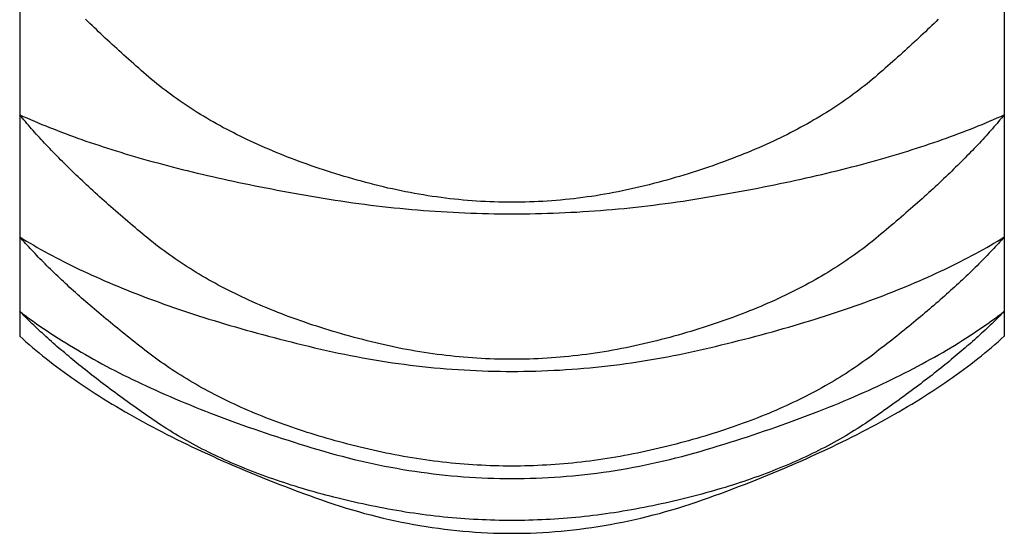
# Model space of a CAD drawing. Extents: x -1008 to 9424, y 1514 to 4285.
# Drawn here: x 4701 to 4703, y 2418 to 2419 of the extents above; entities that cross this region are included whole.
import ezdxf

# ---------------------------------------------------------------- set-up
doc = ezdxf.new("R2010")
doc.units = 0
doc.header["$LTSCALE"] = 127
doc.layers.get('0').update_dxf_attribs({"linetype": 'CONTINUOUS'})
doc.layers.add('1_10_____', color=7, linetype='CONTINUOUS')

# ---------------------------------------------------------------- blocks, each defined once
blk = doc.blocks.new('___________')
at = {"color": 7, "linetype": 'CONTINUOUS'}
for p, q in [((397.8746, -132.0406), (397.8746, -132.4664)), ((400.3746, -132.0406), (400.3746, -132.4664)), ((397.8746, -132.4664), (397.8746, -132.7765)), ((400.3746, -132.4664), (400.3746, -132.7765)), ((397.8746, -132.7765), (397.8746, -132.965)), ((400.3746, -132.7765), (400.3746, -132.965)), ((397.8746, -132.965), (397.8746, -133.0283)), ((400.3746, -132.965), (400.3746, -133.0283))]:
    blk.add_line(p, q, dxfattribs=at)
at = {"color": 7, "linetype": 'CONTINUOUS', "flags": 128}
for points in [[(400.2069, -132.2241), (400.2016, -132.2293), (400.1962, -132.2345), (400.1908, -132.2397), (400.1853, -132.2449), (400.1798, -132.2502), (400.1742, -132.2555), (400.1686, -132.2608), (400.1629, -132.2661), (400.1572, -132.2715), (400.1515, -132.2768), (400.1457, -132.2822), (400.1398, -132.2876), (400.1339, -132.293), (400.128, -132.2985), (400.122, -132.3039), (400.1159, -132.3094), (400.1098, -132.3149), (400.1037, -132.3204), (400.0975, -132.3259), (400.0913, -132.3315), (400.085, -132.337), (400.0787, -132.3426), (400.0723, -132.3482), (400.0659, -132.3538), (400.0594, -132.3595), (400.0529, -132.3651), (400.0463, -132.3708), (400.0397, -132.3764), (400.033, -132.382), (400.0262, -132.3875), (400.0193, -132.393), (400.0124, -132.3984), (400.0053, -132.4038), (399.9983, -132.4091), (399.9911, -132.4144), (399.9839, -132.4197), (399.9766, -132.4249), (399.9692, -132.4301), (399.9617, -132.4353), (399.9542, -132.4403), (399.9466, -132.4454), (399.9389, -132.4504), (399.9312, -132.4554), (399.9233, -132.4603), (399.9154, -132.4652), (399.9075, -132.47), (399.8994, -132.4748), (399.8913, -132.4796), (399.8831, -132.4843), (399.8748, -132.489), (399.8665, -132.4936), (399.8581, -132.4982), (399.8496, -132.5028), (399.841, -132.5073), (399.8324, -132.5117), (399.8237, -132.5161), (399.8149, -132.5205), (399.8061, -132.5248), (399.7972, -132.5291), (399.7882, -132.5334), (399.7791, -132.5376), (399.7699, -132.5418), (399.7607, -132.5459), (399.7514, -132.55), (399.7421, -132.554), (399.7326, -132.558), (399.7231, -132.5619), (399.7135, -132.5659), (399.7038, -132.5697), (399.6941, -132.5735), (399.6843, -132.5773), (399.6744, -132.5811), (399.6645, -132.5848), (399.6544, -132.5884), (399.6443, -132.592), (399.6342, -132.5956), (399.6239, -132.5991), (399.6136, -132.6026), (399.6032, -132.6061), (399.5927, -132.6095), (399.5822, -132.6128), (399.5716, -132.6161), (399.5609, -132.6194), (399.5501, -132.6227), (399.5393, -132.6258), (399.5284, -132.629), (399.5174, -132.6321), (399.5063, -132.6352), (399.4952, -132.6382), (399.484, -132.6412), (399.4727, -132.6441), (399.4615, -132.6469), (399.4503, -132.6496), (399.439, -132.6522), (399.4278, -132.6548), (399.4165, -132.6572), (399.4053, -132.6596), (399.3941, -132.6619), (399.3828, -132.664), (399.3716, -132.6661), (399.3603, -132.6681), (399.3491, -132.67), (399.3379, -132.6718), (399.3266, -132.6735), (399.3154, -132.6751), (399.3041, -132.6766), (399.2929, -132.6781), (399.2817, -132.6794), (399.2704, -132.6807), (399.2592, -132.6818), (399.2479, -132.6829), (399.2367, -132.6839), (399.2255, -132.6847), (399.2142, -132.6855), (399.203, -132.6862), (399.1917, -132.6868), (399.1805, -132.6873), (399.1693, -132.6877), (399.158, -132.6881), (399.1468, -132.6883), (399.1356, -132.6884), (399.1243, -132.6885), (399.1131, -132.6884), (399.1018, -132.6883), (399.0906, -132.6881), (399.0794, -132.6877), (399.0681, -132.6873), (399.0569, -132.6868), (399.0457, -132.6862), (399.0344, -132.6855), (399.0232, -132.6847), (399.0119, -132.6839), (399.0007, -132.6829), (398.9895, -132.6818), (398.9782, -132.6807), (398.967, -132.6794), (398.9558, -132.6781), (398.9445, -132.6767), (398.9333, -132.6751), (398.9221, -132.6735), (398.9108, -132.6718), (398.8996, -132.67), (398.8883, -132.6681), (398.8771, -132.6661), (398.8659, -132.6641), (398.8546, -132.6619), (398.8434, -132.6596), (398.8322, -132.6573), (398.8209, -132.6548), (398.8097, -132.6523), (398.7985, -132.6497), (398.7872, -132.6469), (398.776, -132.6441), (398.7648, -132.6412), (398.7536, -132.6382), (398.7424, -132.6352), (398.7314, -132.6322), (398.7204, -132.6291), (398.7095, -132.6259), (398.6987, -132.6227), (398.6879, -132.6195), (398.6772, -132.6162), (398.6666, -132.6129), (398.6561, -132.6095), (398.6456, -132.6061), (398.6352, -132.6027), (398.6249, -132.5992), (398.6147, -132.5957), (398.6045, -132.5921), (398.5944, -132.5885), (398.5844, -132.5849), (398.5744, -132.5812), (398.5645, -132.5774), (398.5547, -132.5736), (398.545, -132.5698), (398.5354, -132.5659), (398.5258, -132.562), (398.5163, -132.5581), (398.5068, -132.5541), (398.4975, -132.5501), (398.4882, -132.546), (398.479, -132.5419), (398.4698, -132.5377), (398.4607, -132.5335), (398.4517, -132.5292), (398.4428, -132.5249), (398.434, -132.5206), (398.4252, -132.5162), (398.4165, -132.5118), (398.4079, -132.5074), (398.3993, -132.5029), (398.3908, -132.4983), (398.3824, -132.4937), (398.3741, -132.4891), (398.3658, -132.4844), (398.3576, -132.4797), (398.3495, -132.4749), (398.3415, -132.4701), (398.3335, -132.4653), (398.3256, -132.4604), (398.3178, -132.4555), (398.31, -132.4505), (398.3024, -132.4455), (398.2948, -132.4405), (398.2872, -132.4354), (398.2798, -132.4302), (398.2724, -132.425), (398.2651, -132.4198), (398.2579, -132.4145), (398.2507, -132.4092), (398.2436, -132.4039), (398.2366, -132.3985), (398.2297, -132.3931), (398.2228, -132.3876), (398.216, -132.3821), (398.2093, -132.3765), (398.2026, -132.3709), (398.1961, -132.3652), (398.1896, -132.3596), (398.1831, -132.3539), (398.1767, -132.3483), (398.1703, -132.3427), (398.164, -132.3371), (398.1577, -132.3316), (398.1515, -132.326), (398.1453, -132.3205), (398.1392, -132.315), (398.1331, -132.3095), (398.127, -132.304), (398.121, -132.2985), (398.1151, -132.2931), (398.1092, -132.2877), (398.1033, -132.2823), (398.0975, -132.2769), (398.0918, -132.2716), (398.0861, -132.2662), (398.0804, -132.2609), (398.0748, -132.2556), (398.0692, -132.2503), (398.0637, -132.245), (398.0582, -132.2398), (398.0528, -132.2345), (398.0474, -132.2293), (398.0421, -132.2241)], [(400.3746, -132.4664), (400.371, -132.4707), (400.3673, -132.4751), (400.3636, -132.4795), (400.3599, -132.4839), (400.3561, -132.4883), (400.3523, -132.4928), (400.3484, -132.4972), (400.3445, -132.5017), (400.3405, -132.5062), (400.3365, -132.5107), (400.3324, -132.5152), (400.3283, -132.5198), (400.3241, -132.5243), (400.3199, -132.5289), (400.3156, -132.5335), (400.3113, -132.5381), (400.307, -132.5428), (400.3026, -132.5474), (400.2981, -132.5521), (400.2936, -132.5568), (400.2891, -132.5615), (400.2845, -132.5662), (400.2798, -132.5709), (400.2752, -132.5757), (400.2704, -132.5804), (400.2656, -132.5852), (400.2608, -132.59), (400.2559, -132.5948), (400.251, -132.5997), (400.246, -132.6045), (400.241, -132.6094), (400.236, -132.6143), (400.2309, -132.6192), (400.2257, -132.6241), (400.2205, -132.6291), (400.2152, -132.634), (400.2099, -132.639), (400.2046, -132.644), (400.1992, -132.649), (400.1937, -132.654), (400.1883, -132.6591), (400.1827, -132.6641), (400.1771, -132.6692), (400.1715, -132.6743), (400.1658, -132.6794), (400.1601, -132.6846), (400.1543, -132.6897), (400.1485, -132.6949), (400.1426, -132.7), (400.1367, -132.7052), (400.1307, -132.7105), (400.1247, -132.7157), (400.1187, -132.7209), (400.1126, -132.7262), (400.1064, -132.7315), (400.1002, -132.7368), (400.094, -132.7421), (400.0877, -132.7475), (400.0813, -132.7528), (400.0749, -132.7582), (400.0685, -132.7636), (400.062, -132.769), (400.0555, -132.7744), (400.0489, -132.7798), (400.0423, -132.7853), (400.0356, -132.7906), (400.0288, -132.796), (400.0219, -132.8013), (400.015, -132.8065), (400.008, -132.8118), (400.0009, -132.8169), (399.9938, -132.8221), (399.9866, -132.8272), (399.9793, -132.8322), (399.972, -132.8372), (399.9646, -132.8422), (399.9571, -132.8471), (399.9495, -132.852), (399.9419, -132.8568), (399.9342, -132.8616), (399.9264, -132.8664), (399.9185, -132.8711), (399.9106, -132.8758), (399.9026, -132.8804), (399.8946, -132.885), (399.8865, -132.8895), (399.8783, -132.894), (399.87, -132.8985), (399.8616, -132.9029), (399.8532, -132.9073), (399.8447, -132.9117), (399.8362, -132.9159), (399.8276, -132.9202), (399.8189, -132.9244), (399.8101, -132.9286), (399.8013, -132.9327), (399.7924, -132.9368), (399.7834, -132.9408), (399.7743, -132.9449), (399.7652, -132.9488), (399.756, -132.9527), (399.7467, -132.9566), (399.7374, -132.9604), (399.728, -132.9642), (399.7185, -132.968), (399.709, -132.9717), (399.6993, -132.9754), (399.6897, -132.979), (399.6799, -132.9826), (399.6701, -132.9861), (399.6602, -132.9896), (399.6502, -132.9931), (399.6401, -132.9965), (399.63, -132.9999), (399.6198, -133.0032), (399.6096, -133.0065), (399.5993, -133.0098), (399.5888, -133.013), (399.5784, -133.0161), (399.5678, -133.0193), (399.5572, -133.0224), (399.5465, -133.0254), (399.5358, -133.0284), (399.525, -133.0313), (399.5141, -133.0343), (399.5031, -133.0371), (399.4921, -133.04), (399.4809, -133.0428), (399.4698, -133.0455), (399.4587, -133.0481), (399.4475, -133.0507), (399.4364, -133.0531), (399.4252, -133.0555), (399.4141, -133.0578), (399.4029, -133.06), (399.3918, -133.0621), (399.3806, -133.0642), (399.3695, -133.0661), (399.3583, -133.068), (399.3472, -133.0698), (399.3361, -133.0715), (399.3249, -133.0731), (399.3138, -133.0746), (399.3026, -133.076), (399.2915, -133.0773), (399.2803, -133.0786), (399.2692, -133.0798), (399.2581, -133.0808), (399.2469, -133.0818), (399.2358, -133.0828), (399.2246, -133.0836), (399.2135, -133.0843), (399.2023, -133.085), (399.1912, -133.0855), (399.18, -133.086), (399.1689, -133.0864), (399.1578, -133.0867), (399.1466, -133.0869), (399.1355, -133.087), (399.1243, -133.0871), (399.1132, -133.087), (399.102, -133.0869), (399.0909, -133.0867), (399.0798, -133.0864), (399.0686, -133.086), (399.0575, -133.0855), (399.0463, -133.085), (399.0352, -133.0843), (399.0241, -133.0836), (399.0129, -133.0828), (399.0018, -133.0819), (398.9906, -133.0809), (398.9795, -133.0798), (398.9683, -133.0786), (398.9572, -133.0774), (398.9461, -133.076), (398.9349, -133.0746), (398.9238, -133.0731), (398.9126, -133.0715), (398.9015, -133.0698), (398.8904, -133.068), (398.8792, -133.0662), (398.8681, -133.0642), (398.8569, -133.0622), (398.8458, -133.0601), (398.8347, -133.0579), (398.8235, -133.0556), (398.8124, -133.0532), (398.8012, -133.0507), (398.7901, -133.0482), (398.779, -133.0456), (398.7678, -133.0428), (398.7567, -133.04), (398.7457, -133.0372), (398.7347, -133.0343), (398.7238, -133.0314), (398.713, -133.0285), (398.7023, -133.0255), (398.6916, -133.0224), (398.681, -133.0193), (398.6704, -133.0162), (398.66, -133.0131), (398.6496, -133.0098), (398.6392, -133.0066), (398.629, -133.0033), (398.6188, -133), (398.6087, -132.9966), (398.5987, -132.9932), (398.5887, -132.9897), (398.5788, -132.9862), (398.569, -132.9827), (398.5592, -132.9791), (398.5495, -132.9755), (398.5399, -132.9718), (398.5304, -132.9681), (398.5209, -132.9643), (398.5115, -132.9606), (398.5021, -132.9567), (398.4929, -132.9528), (398.4837, -132.9489), (398.4746, -132.945), (398.4655, -132.941), (398.4566, -132.9369), (398.4476, -132.9328), (398.4388, -132.9287), (398.43, -132.9245), (398.4214, -132.9203), (398.4127, -132.9161), (398.4042, -132.9118), (398.3957, -132.9074), (398.3873, -132.903), (398.3789, -132.8986), (398.3707, -132.8942), (398.3625, -132.8897), (398.3544, -132.8851), (398.3463, -132.8805), (398.3383, -132.8759), (398.3304, -132.8712), (398.3226, -132.8665), (398.3148, -132.8617), (398.3071, -132.8569), (398.2995, -132.8521), (398.2919, -132.8472), (398.2844, -132.8423), (398.277, -132.8373), (398.2696, -132.8323), (398.2624, -132.8273), (398.2552, -132.8222), (398.248, -132.817), (398.241, -132.8119), (398.234, -132.8067), (398.227, -132.8014), (398.2202, -132.7961), (398.2134, -132.7908), (398.2067, -132.7854), (398.2001, -132.7799), (398.1935, -132.7745), (398.187, -132.7691), (398.1805, -132.7637), (398.174, -132.7583), (398.1677, -132.7529), (398.1613, -132.7476), (398.155, -132.7422), (398.1488, -132.7369), (398.1426, -132.7316), (398.1364, -132.7263), (398.1303, -132.7211), (398.1243, -132.7158), (398.1182, -132.7106), (398.1123, -132.7053), (398.1064, -132.7002), (398.1005, -132.695), (398.0947, -132.6898), (398.0889, -132.6847), (398.0832, -132.6795), (398.0775, -132.6744), (398.0719, -132.6693), (398.0663, -132.6642), (398.0608, -132.6592), (398.0553, -132.6541), (398.0498, -132.6491), (398.0444, -132.6441), (398.0391, -132.6391), (398.0338, -132.6341), (398.0285, -132.6292), (398.0233, -132.6242), (398.0182, -132.6193), (398.0131, -132.6144), (398.008, -132.6095), (398.003, -132.6046), (397.998, -132.5998), (397.9931, -132.5949), (397.9882, -132.5901), (397.9834, -132.5853), (397.9786, -132.5805), (397.9739, -132.5757), (397.9692, -132.571), (397.9646, -132.5662), (397.96, -132.5615), (397.9554, -132.5568), (397.9509, -132.5521), (397.9465, -132.5475), (397.9421, -132.5428), (397.9377, -132.5382), (397.9334, -132.5336), (397.9292, -132.529), (397.925, -132.5244), (397.9208, -132.5198), (397.9167, -132.5153), (397.9126, -132.5107), (397.9086, -132.5062), (397.9046, -132.5017), (397.9007, -132.4972), (397.8968, -132.4928), (397.893, -132.4883), (397.8892, -132.4839), (397.8855, -132.4795), (397.8818, -132.4751), (397.8782, -132.4707), (397.8746, -132.4664), (397.8746, -132.4664)], [(397.8746, -132.4664), (397.8837, -132.4705), (397.893, -132.4746), (397.9023, -132.4787), (397.9118, -132.4827), (397.9213, -132.4867), (397.9309, -132.4907), (397.9406, -132.4947), (397.9504, -132.4986), (397.9603, -132.5025), (397.9703, -132.5064), (397.9804, -132.5103), (397.9906, -132.5141), (398.0008, -132.518), (398.0112, -132.5217), (398.0216, -132.5255), (398.0321, -132.5292), (398.0428, -132.533), (398.0535, -132.5366), (398.0643, -132.5403), (398.0752, -132.5439), (398.0862, -132.5475), (398.0973, -132.5511), (398.1085, -132.5547), (398.1197, -132.5582), (398.1311, -132.5617), (398.1425, -132.5652), (398.1541, -132.5686), (398.1657, -132.5721), (398.1774, -132.5755), (398.1892, -132.5788), (398.2012, -132.5822), (398.2132, -132.5855), (398.2252, -132.5888), (398.2374, -132.5921), (398.2497, -132.5953), (398.2621, -132.5985), (398.2745, -132.6017), (398.2871, -132.6049), (398.2997, -132.608), (398.3124, -132.6111), (398.3253, -132.6142), (398.3382, -132.6173), (398.3512, -132.6203), (398.3643, -132.6233), (398.3775, -132.6263), (398.3908, -132.6293), (398.4041, -132.6322), (398.4176, -132.6351), (398.4311, -132.638), (398.4448, -132.6409), (398.4585, -132.6437), (398.4724, -132.6465), (398.4863, -132.6493), (398.5003, -132.652), (398.5144, -132.6548), (398.5286, -132.6575), (398.5429, -132.6601), (398.5573, -132.6628), (398.5717, -132.6654), (398.5863, -132.668), (398.6009, -132.6706), (398.6157, -132.6731), (398.6305, -132.6756), (398.6454, -132.6781), (398.6604, -132.6806), (398.6754, -132.6829), (398.6904, -132.6852), (398.7053, -132.6874), (398.7203, -132.6896), (398.7353, -132.6916), (398.7503, -132.6936), (398.7652, -132.6955), (398.7802, -132.6973), (398.7952, -132.699), (398.8102, -132.7007), (398.8251, -132.7023), (398.8401, -132.7038), (398.8551, -132.7053), (398.87, -132.7066), (398.885, -132.7079), (398.9, -132.7091), (398.915, -132.7102), (398.9299, -132.7113), (398.9449, -132.7122), (398.9599, -132.7131), (398.9749, -132.7139), (398.9898, -132.7147), (399.0048, -132.7153), (399.0198, -132.7159), (399.0348, -132.7164), (399.0497, -132.7169), (399.0647, -132.7172), (399.0797, -132.7175), (399.0947, -132.7177), (399.1096, -132.7178), (399.1246, -132.7178), (399.1396, -132.7178), (399.1545, -132.7177), (399.1695, -132.7175), (399.1845, -132.7172), (399.1995, -132.7169), (399.2144, -132.7165), (399.2294, -132.716), (399.2444, -132.7154), (399.2594, -132.7147), (399.2743, -132.714), (399.2893, -132.7132), (399.3043, -132.7123), (399.3193, -132.7113), (399.3342, -132.7103), (399.3492, -132.7092), (399.3642, -132.708), (399.3792, -132.7067), (399.3941, -132.7054), (399.4091, -132.7039), (399.4241, -132.7024), (399.4391, -132.7008), (399.454, -132.6992), (399.469, -132.6974), (399.484, -132.6956), (399.499, -132.6937), (399.5139, -132.6918), (399.5289, -132.6897), (399.5439, -132.6876), (399.5589, -132.6854), (399.5738, -132.6831), (399.5888, -132.6808), (399.6038, -132.6783), (399.6187, -132.6758), (399.6336, -132.6733), (399.6483, -132.6708), (399.663, -132.6682), (399.6775, -132.6656), (399.692, -132.663), (399.7064, -132.6604), (399.7207, -132.6577), (399.7349, -132.655), (399.749, -132.6523), (399.763, -132.6495), (399.7769, -132.6468), (399.7907, -132.644), (399.8045, -132.6411), (399.8181, -132.6383), (399.8317, -132.6354), (399.8451, -132.6325), (399.8585, -132.6296), (399.8718, -132.6266), (399.885, -132.6236), (399.8981, -132.6206), (399.9111, -132.6176), (399.924, -132.6145), (399.9368, -132.6114), (399.9495, -132.6083), (399.9622, -132.6052), (399.9747, -132.602), (399.9872, -132.5988), (399.9995, -132.5956), (400.0118, -132.5923), (400.024, -132.5891), (400.0361, -132.5858), (400.0481, -132.5824), (400.06, -132.5791), (400.0718, -132.5757), (400.0835, -132.5723), (400.0952, -132.5689), (400.1067, -132.5654), (400.1181, -132.5619), (400.1295, -132.5584), (400.1408, -132.5549), (400.1519, -132.5513), (400.163, -132.5477), (400.174, -132.5441), (400.1849, -132.5405), (400.1957, -132.5368), (400.2064, -132.5331), (400.217, -132.5294), (400.2276, -132.5257), (400.238, -132.5219), (400.2484, -132.5181), (400.2586, -132.5143), (400.2688, -132.5104), (400.2789, -132.5065), (400.2888, -132.5026), (400.2987, -132.4987), (400.3085, -132.4948), (400.3182, -132.4908), (400.3279, -132.4868), (400.3374, -132.4827), (400.3468, -132.4787), (400.3562, -132.4746), (400.3654, -132.4705), (400.3746, -132.4664), (400.3746, -132.4664)], [(400.3746, -132.7765), (400.3709, -132.7807), (400.3671, -132.7849), (400.3634, -132.7891), (400.3595, -132.7933), (400.3556, -132.7975), (400.3517, -132.8018), (400.3478, -132.806), (400.3437, -132.8103), (400.3397, -132.8146), (400.3356, -132.8189), (400.3314, -132.8232), (400.3272, -132.8276), (400.3229, -132.8319), (400.3186, -132.8363), (400.3143, -132.8407), (400.3099, -132.8451), (400.3054, -132.8495), (400.3009, -132.8539), (400.2964, -132.8583), (400.2918, -132.8628), (400.2872, -132.8673), (400.2825, -132.8717), (400.2778, -132.8762), (400.273, -132.8808), (400.2682, -132.8853), (400.2633, -132.8898), (400.2584, -132.8944), (400.2534, -132.899), (400.2484, -132.9036), (400.2433, -132.9082), (400.2382, -132.9128), (400.2331, -132.9174), (400.2279, -132.9221), (400.2226, -132.9267), (400.2173, -132.9314), (400.212, -132.9361), (400.2066, -132.9408), (400.2011, -132.9455), (400.1956, -132.9503), (400.1901, -132.955), (400.1845, -132.9598), (400.1789, -132.9646), (400.1732, -132.9694), (400.1675, -132.9742), (400.1617, -132.979), (400.1559, -132.9839), (400.15, -132.9887), (400.1441, -132.9936), (400.1382, -132.9985), (400.1322, -133.0034), (400.1261, -133.0083), (400.12, -133.0133), (400.1139, -133.0182), (400.1077, -133.0232), (400.1014, -133.0282), (400.0951, -133.0331), (400.0888, -133.0382), (400.0824, -133.0432), (400.076, -133.0482), (400.0695, -133.0533), (400.0629, -133.0583), (400.0564, -133.0634), (400.0497, -133.0685), (400.0431, -133.0736), (400.0363, -133.0787), (400.0296, -133.0838), (400.0227, -133.0888), (400.0158, -133.0938), (400.0088, -133.0987), (400.0017, -133.1036), (399.9946, -133.1085), (399.9874, -133.1133), (399.9801, -133.1181), (399.9728, -133.1228), (399.9654, -133.1275), (399.9579, -133.1322), (399.9503, -133.1368), (399.9427, -133.1413), (399.9351, -133.1459), (399.9273, -133.1504), (399.9195, -133.1548), (399.9116, -133.1592), (399.9037, -133.1636), (399.8957, -133.1679), (399.8876, -133.1722), (399.8795, -133.1764), (399.8713, -133.1806), (399.863, -133.1848), (399.8546, -133.1889), (399.8462, -133.193), (399.8377, -133.197), (399.8292, -133.201), (399.8206, -133.205), (399.8119, -133.2089), (399.8031, -133.2128), (399.7943, -133.2166), (399.7854, -133.2204), (399.7765, -133.2242), (399.7675, -133.2279), (399.7584, -133.2316), (399.7492, -133.2352), (399.74, -133.2388), (399.7307, -133.2423), (399.7214, -133.2458), (399.7119, -133.2493), (399.7024, -133.2527), (399.6929, -133.2561), (399.6833, -133.2595), (399.6736, -133.2628), (399.6638, -133.2661), (399.654, -133.2693), (399.6441, -133.2725), (399.6341, -133.2756), (399.6241, -133.2787), (399.614, -133.2818), (399.6038, -133.2848), (399.5936, -133.2878), (399.5833, -133.2907), (399.5729, -133.2936), (399.5625, -133.2965), (399.552, -133.2993), (399.5414, -133.3021), (399.5308, -133.3048), (399.5201, -133.3075), (399.5093, -133.3101), (399.4985, -133.3128), (399.4875, -133.3153), (399.4766, -133.3179), (399.4656, -133.3203), (399.4546, -133.3227), (399.4436, -133.325), (399.4325, -133.3273), (399.4215, -133.3294), (399.4105, -133.3315), (399.3995, -133.3335), (399.3885, -133.3354), (399.3775, -133.3373), (399.3665, -133.339), (399.3555, -133.3407), (399.3445, -133.3423), (399.3335, -133.3439), (399.3225, -133.3453), (399.3115, -133.3467), (399.3005, -133.348), (399.2894, -133.3492), (399.2784, -133.3503), (399.2674, -133.3514), (399.2564, -133.3524), (399.2454, -133.3533), (399.2344, -133.3541), (399.2234, -133.3549), (399.2124, -133.3555), (399.2014, -133.3561), (399.1904, -133.3566), (399.1794, -133.3571), (399.1684, -133.3574), (399.1574, -133.3577), (399.1464, -133.3579), (399.1354, -133.358), (399.1244, -133.358), (399.1133, -133.358), (399.1023, -133.3579), (399.0913, -133.3577), (399.0803, -133.3574), (399.0693, -133.3571), (399.0583, -133.3566), (399.0473, -133.3561), (399.0363, -133.3555), (399.0253, -133.3549), (399.0143, -133.3541), (399.0033, -133.3533), (398.9923, -133.3524), (398.9813, -133.3514), (398.9703, -133.3504), (398.9593, -133.3492), (398.9483, -133.348), (398.9373, -133.3467), (398.9263, -133.3454), (398.9153, -133.3439), (398.9043, -133.3424), (398.8933, -133.3408), (398.8822, -133.3391), (398.8712, -133.3373), (398.8602, -133.3355), (398.8492, -133.3336), (398.8382, -133.3316), (398.8272, -133.3295), (398.8162, -133.3273), (398.8052, -133.3251), (398.7942, -133.3228), (398.7832, -133.3204), (398.7722, -133.3179), (398.7612, -133.3154), (398.7503, -133.3128), (398.7395, -133.3102), (398.7287, -133.3076), (398.718, -133.3049), (398.7074, -133.3021), (398.6968, -133.2994), (398.6863, -133.2965), (398.6759, -133.2937), (398.6655, -133.2908), (398.6553, -133.2879), (398.645, -133.2849), (398.6349, -133.2819), (398.6248, -133.2788), (398.6147, -133.2757), (398.6048, -133.2726), (398.5949, -133.2694), (398.5851, -133.2662), (398.5753, -133.2629), (398.5656, -133.2596), (398.556, -133.2562), (398.5464, -133.2529), (398.5369, -133.2494), (398.5275, -133.246), (398.5182, -133.2424), (398.5089, -133.2389), (398.4997, -133.2353), (398.4905, -133.2317), (398.4814, -133.228), (398.4724, -133.2243), (398.4635, -133.2205), (398.4546, -133.2167), (398.4458, -133.2129), (398.437, -133.209), (398.4283, -133.2051), (398.4197, -133.2012), (398.4112, -133.1972), (398.4027, -133.1931), (398.3943, -133.189), (398.3859, -133.1849), (398.3777, -133.1808), (398.3695, -133.1766), (398.3613, -133.1723), (398.3532, -133.168), (398.3452, -133.1637), (398.3373, -133.1593), (398.3294, -133.1549), (398.3216, -133.1505), (398.3139, -133.146), (398.3062, -133.1415), (398.2986, -133.1369), (398.2911, -133.1323), (398.2836, -133.1276), (398.2762, -133.1229), (398.2689, -133.1182), (398.2616, -133.1134), (398.2544, -133.1086), (398.2473, -133.1038), (398.2402, -133.0989), (398.2332, -133.0939), (398.2263, -133.0889), (398.2194, -133.0839), (398.2126, -133.0789), (398.2059, -133.0738), (398.1992, -133.0687), (398.1926, -133.0636), (398.186, -133.0585), (398.1795, -133.0534), (398.173, -133.0483), (398.1666, -133.0433), (398.1602, -133.0383), (398.1539, -133.0333), (398.1476, -133.0283), (398.1413, -133.0233), (398.1351, -133.0183), (398.129, -133.0134), (398.1229, -133.0084), (398.1168, -133.0035), (398.1108, -132.9986), (398.1049, -132.9937), (398.0989, -132.9889), (398.0931, -132.984), (398.0873, -132.9792), (398.0815, -132.9743), (398.0758, -132.9695), (398.0701, -132.9647), (398.0645, -132.9599), (398.0589, -132.9551), (398.0534, -132.9504), (398.0479, -132.9456), (398.0424, -132.9409), (398.037, -132.9362), (398.0317, -132.9315), (398.0264, -132.9268), (398.0212, -132.9222), (398.016, -132.9175), (398.0108, -132.9129), (398.0057, -132.9083), (398.0006, -132.9036), (397.9956, -132.8991), (397.9907, -132.8945), (397.9857, -132.8899), (397.9809, -132.8854), (397.9761, -132.8808), (397.9713, -132.8763), (397.9666, -132.8718), (397.9619, -132.8673), (397.9572, -132.8628), (397.9527, -132.8584), (397.9481, -132.8539), (397.9436, -132.8495), (397.9392, -132.8451), (397.9348, -132.8407), (397.9304, -132.8363), (397.9261, -132.832), (397.9219, -132.8276), (397.9177, -132.8233), (397.9135, -132.8189), (397.9094, -132.8146), (397.9054, -132.8103), (397.9013, -132.806), (397.8974, -132.8018), (397.8935, -132.7975), (397.8896, -132.7933), (397.8858, -132.7891), (397.882, -132.7849), (397.8782, -132.7807), (397.8746, -132.7765), (397.8746, -132.7765)], [(397.8746, -132.7765), (397.8833, -132.7819), (397.8921, -132.7872), (397.9011, -132.7925), (397.9101, -132.7977), (397.9193, -132.803), (397.9285, -132.8082), (397.9379, -132.8134), (397.9473, -132.8185), (397.9568, -132.8236), (397.9665, -132.8287), (397.9763, -132.8338), (397.9861, -132.8388), (397.9961, -132.8438), (398.0061, -132.8488), (398.0163, -132.8537), (398.0265, -132.8587), (398.0369, -132.8635), (398.0474, -132.8684), (398.0579, -132.8732), (398.0686, -132.878), (398.0794, -132.8828), (398.0902, -132.8876), (398.1012, -132.8923), (398.1123, -132.897), (398.1235, -132.9016), (398.1347, -132.9063), (398.1461, -132.9109), (398.1576, -132.9155), (398.1692, -132.92), (398.1809, -132.9245), (398.1927, -132.929), (398.2045, -132.9335), (398.2165, -132.9379), (398.2286, -132.9423), (398.2408, -132.9467), (398.2531, -132.951), (398.2655, -132.9554), (398.278, -132.9596), (398.2906, -132.9639), (398.3033, -132.9681), (398.3161, -132.9723), (398.329, -132.9765), (398.342, -132.9807), (398.3551, -132.9848), (398.3683, -132.9889), (398.3816, -132.9929), (398.395, -132.997), (398.4085, -133.001), (398.4222, -133.0049), (398.4359, -133.0089), (398.4497, -133.0128), (398.4636, -133.0167), (398.4776, -133.0206), (398.4918, -133.0244), (398.506, -133.0282), (398.5203, -133.032), (398.5347, -133.0357), (398.5493, -133.0394), (398.5639, -133.0431), (398.5786, -133.0468), (398.5935, -133.0504), (398.6084, -133.054), (398.6234, -133.0576), (398.6386, -133.0611), (398.6538, -133.0646), (398.6689, -133.068), (398.6841, -133.0712), (398.6993, -133.0744), (398.7145, -133.0774), (398.7297, -133.0803), (398.7449, -133.0831), (398.7601, -133.0859), (398.7753, -133.0884), (398.7905, -133.0909), (398.8056, -133.0933), (398.8208, -133.0956), (398.836, -133.0977), (398.8512, -133.0998), (398.8664, -133.1017), (398.8816, -133.1035), (398.8968, -133.1052), (398.912, -133.1068), (398.9272, -133.1083), (398.9424, -133.1097), (398.9575, -133.111), (398.9727, -133.1121), (398.9879, -133.1132), (399.0031, -133.1141), (399.0183, -133.115), (399.0335, -133.1157), (399.0487, -133.1163), (399.0639, -133.1168), (399.0791, -133.1172), (399.0943, -133.1175), (399.1094, -133.1176), (399.1246, -133.1177), (399.1398, -133.1176), (399.155, -133.1175), (399.1702, -133.1172), (399.1854, -133.1168), (399.2006, -133.1163), (399.2158, -133.1157), (399.231, -133.115), (399.2462, -133.1142), (399.2613, -133.1132), (399.2765, -133.1122), (399.2917, -133.111), (399.3069, -133.1098), (399.3221, -133.1084), (399.3373, -133.1069), (399.3525, -133.1053), (399.3677, -133.1036), (399.3829, -133.1018), (399.3981, -133.0999), (399.4133, -133.0978), (399.4284, -133.0957), (399.4436, -133.0934), (399.4588, -133.0911), (399.474, -133.0886), (399.4892, -133.086), (399.5044, -133.0833), (399.5196, -133.0805), (399.5348, -133.0776), (399.55, -133.0746), (399.5652, -133.0714), (399.5804, -133.0682), (399.5955, -133.0648), (399.6107, -133.0613), (399.6259, -133.0578), (399.6409, -133.0542), (399.6559, -133.0506), (399.6707, -133.047), (399.6854, -133.0433), (399.7001, -133.0397), (399.7146, -133.036), (399.729, -133.0322), (399.7433, -133.0284), (399.7576, -133.0246), (399.7717, -133.0208), (399.7857, -133.017), (399.7996, -133.0131), (399.8134, -133.0092), (399.8272, -133.0052), (399.8408, -133.0012), (399.8543, -132.9972), (399.8677, -132.9932), (399.881, -132.9891), (399.8942, -132.9851), (399.9073, -132.9809), (399.9203, -132.9768), (399.9332, -132.9726), (399.946, -132.9684), (399.9587, -132.9642), (399.9713, -132.9599), (399.9838, -132.9556), (399.9962, -132.9513), (400.0085, -132.947), (400.0207, -132.9426), (400.0328, -132.9382), (400.0448, -132.9337), (400.0566, -132.9293), (400.0684, -132.9248), (400.0801, -132.9202), (400.0917, -132.9157), (400.1032, -132.9111), (400.1145, -132.9065), (400.1258, -132.9019), (400.137, -132.8972), (400.148, -132.8925), (400.159, -132.8878), (400.1699, -132.883), (400.1806, -132.8782), (400.1913, -132.8734), (400.2019, -132.8686), (400.2123, -132.8637), (400.2227, -132.8588), (400.2329, -132.8539), (400.2431, -132.8489), (400.2531, -132.844), (400.2631, -132.8389), (400.2729, -132.8339), (400.2827, -132.8288), (400.2923, -132.8237), (400.3019, -132.8186), (400.3113, -132.8134), (400.3207, -132.8082), (400.3299, -132.803), (400.339, -132.7978), (400.3481, -132.7925), (400.357, -132.7872), (400.3658, -132.7819), (400.3746, -132.7765), (400.3746, -132.7765)], [(400.3746, -132.965), (400.3707, -132.969), (400.3669, -132.9729), (400.363, -132.9768), (400.359, -132.9808), (400.355, -132.9848), (400.351, -132.9888), (400.3469, -132.9927), (400.3428, -132.9968), (400.3386, -133.0008), (400.3343, -133.0048), (400.3301, -133.0088), (400.3257, -133.0129), (400.3213, -133.017), (400.3169, -133.021), (400.3125, -133.0251), (400.3079, -133.0292), (400.3034, -133.0333), (400.2988, -133.0375), (400.2941, -133.0416), (400.2894, -133.0458), (400.2846, -133.0499), (400.2798, -133.0541), (400.275, -133.0583), (400.2701, -133.0625), (400.2651, -133.0667), (400.2602, -133.0709), (400.2551, -133.0752), (400.25, -133.0794), (400.2449, -133.0837), (400.2397, -133.0879), (400.2345, -133.0922), (400.2292, -133.0965), (400.2239, -133.1008), (400.2185, -133.1052), (400.2131, -133.1095), (400.2077, -133.1138), (400.2022, -133.1182), (400.1966, -133.1226), (400.191, -133.1269), (400.1853, -133.1313), (400.1796, -133.1357), (400.1739, -133.1402), (400.1681, -133.1446), (400.1623, -133.149), (400.1564, -133.1535), (400.1504, -133.158), (400.1445, -133.1624), (400.1384, -133.1669), (400.1324, -133.1714), (400.1262, -133.1759), (400.1201, -133.1805), (400.1139, -133.185), (400.1076, -133.1896), (400.1013, -133.1941), (400.0949, -133.1987), (400.0885, -133.2033), (400.0821, -133.2079), (400.0756, -133.2125), (400.069, -133.2171), (400.0624, -133.2218), (400.0558, -133.2264), (400.0491, -133.2311), (400.0423, -133.2357), (400.0356, -133.2404), (400.0287, -133.2451), (400.0218, -133.2497), (400.0149, -133.2543), (400.0078, -133.2589), (400.0007, -133.2634), (399.9936, -133.2679), (399.9864, -133.2723), (399.9791, -133.2767), (399.9718, -133.2811), (399.9644, -133.2854), (399.9569, -133.2897), (399.9494, -133.2939), (399.9418, -133.2981), (399.9341, -133.3023), (399.9264, -133.3064), (399.9186, -133.3105), (399.9108, -133.3145), (399.9028, -133.3186), (399.8949, -133.3225), (399.8868, -133.3265), (399.8787, -133.3304), (399.8706, -133.3342), (399.8624, -133.338), (399.8541, -133.3418), (399.8457, -133.3455), (399.8373, -133.3492), (399.8288, -133.3529), (399.8203, -133.3565), (399.8117, -133.3601), (399.803, -133.3636), (399.7943, -133.3671), (399.7855, -133.3706), (399.7767, -133.374), (399.7678, -133.3774), (399.7588, -133.3808), (399.7497, -133.3841), (399.7406, -133.3873), (399.7315, -133.3906), (399.7222, -133.3938), (399.7129, -133.3969), (399.7036, -133.4), (399.6942, -133.4031), (399.6847, -133.4061), (399.6751, -133.4091), (399.6655, -133.4121), (399.6559, -133.415), (399.6461, -133.4179), (399.6363, -133.4207), (399.6265, -133.4235), (399.6166, -133.4263), (399.6066, -133.429), (399.5965, -133.4317), (399.5864, -133.4343), (399.5762, -133.437), (399.566, -133.4395), (399.5557, -133.442), (399.5453, -133.4445), (399.5349, -133.447), (399.5244, -133.4494), (399.5139, -133.4518), (399.5033, -133.4541), (399.4926, -133.4564), (399.4818, -133.4587), (399.471, -133.4609), (399.4602, -133.463), (399.4494, -133.4651), (399.4385, -133.4672), (399.4277, -133.4691), (399.4169, -133.471), (399.406, -133.4728), (399.3952, -133.4746), (399.3844, -133.4763), (399.3735, -133.4779), (399.3627, -133.4794), (399.3519, -133.4809), (399.341, -133.4823), (399.3302, -133.4837), (399.3194, -133.4849), (399.3085, -133.4861), (399.2977, -133.4873), (399.2869, -133.4883), (399.276, -133.4893), (399.2652, -133.4902), (399.2544, -133.4911), (399.2435, -133.4919), (399.2327, -133.4926), (399.2219, -133.4933), (399.211, -133.4939), (399.2002, -133.4944), (399.1894, -133.4948), (399.1785, -133.4952), (399.1677, -133.4955), (399.1569, -133.4958), (399.146, -133.4959), (399.1352, -133.496), (399.1244, -133.4961), (399.1135, -133.496), (399.1027, -133.4959), (399.0919, -133.4958), (399.0811, -133.4955), (399.0702, -133.4952), (399.0594, -133.4948), (399.0486, -133.4944), (399.0377, -133.4939), (399.0269, -133.4933), (399.0161, -133.4926), (399.0052, -133.4919), (398.9944, -133.4911), (398.9836, -133.4903), (398.9727, -133.4894), (398.9619, -133.4884), (398.9511, -133.4873), (398.9402, -133.4862), (398.9294, -133.485), (398.9186, -133.4837), (398.9077, -133.4824), (398.8969, -133.481), (398.8861, -133.4795), (398.8753, -133.4779), (398.8644, -133.4763), (398.8536, -133.4746), (398.8428, -133.4729), (398.8319, -133.4711), (398.8211, -133.4692), (398.8103, -133.4672), (398.7994, -133.4652), (398.7886, -133.4631), (398.7778, -133.461), (398.767, -133.4587), (398.7562, -133.4565), (398.7456, -133.4542), (398.735, -133.4519), (398.7244, -133.4495), (398.7139, -133.4471), (398.7035, -133.4446), (398.6931, -133.4421), (398.6829, -133.4396), (398.6726, -133.437), (398.6625, -133.4344), (398.6523, -133.4318), (398.6423, -133.4291), (398.6323, -133.4264), (398.6224, -133.4236), (398.6125, -133.4208), (398.6027, -133.418), (398.593, -133.4151), (398.5834, -133.4122), (398.5737, -133.4092), (398.5642, -133.4062), (398.5547, -133.4032), (398.5453, -133.4001), (398.536, -133.397), (398.5267, -133.3939), (398.5174, -133.3907), (398.5083, -133.3875), (398.4992, -133.3842), (398.4901, -133.3809), (398.4812, -133.3775), (398.4723, -133.3741), (398.4634, -133.3707), (398.4546, -133.3673), (398.4459, -133.3638), (398.4372, -133.3602), (398.4286, -133.3566), (398.4201, -133.353), (398.4116, -133.3494), (398.4032, -133.3457), (398.3949, -133.3419), (398.3866, -133.3382), (398.3784, -133.3343), (398.3702, -133.3305), (398.3621, -133.3266), (398.3541, -133.3227), (398.3461, -133.3187), (398.3382, -133.3147), (398.3304, -133.3106), (398.3226, -133.3066), (398.3149, -133.3024), (398.3072, -133.2983), (398.2996, -133.2941), (398.2921, -133.2898), (398.2846, -133.2855), (398.2772, -133.2812), (398.2699, -133.2769), (398.2626, -133.2725), (398.2554, -133.268), (398.2482, -133.2635), (398.2411, -133.259), (398.2341, -133.2545), (398.2271, -133.2499), (398.2202, -133.2452), (398.2134, -133.2406), (398.2066, -133.2359), (398.1999, -133.2312), (398.1932, -133.2266), (398.1866, -133.2219), (398.18, -133.2173), (398.1734, -133.2126), (398.1669, -133.208), (398.1605, -133.2034), (398.1541, -133.1988), (398.1477, -133.1943), (398.1414, -133.1897), (398.1351, -133.1851), (398.1289, -133.1806), (398.1227, -133.1761), (398.1166, -133.1716), (398.1105, -133.1671), (398.1045, -133.1626), (398.0985, -133.1581), (398.0926, -133.1536), (398.0867, -133.1492), (398.0809, -133.1447), (398.0751, -133.1403), (398.0693, -133.1359), (398.0637, -133.1315), (398.058, -133.1271), (398.0524, -133.1227), (398.0468, -133.1183), (398.0413, -133.1139), (398.0359, -133.1096), (398.0305, -133.1053), (398.0251, -133.1009), (398.0198, -133.0966), (398.0145, -133.0923), (398.0093, -133.088), (398.0041, -133.0838), (397.999, -133.0795), (397.9939, -133.0753), (397.9889, -133.071), (397.9839, -133.0668), (397.9789, -133.0626), (397.9741, -133.0584), (397.9692, -133.0542), (397.9644, -133.05), (397.9597, -133.0458), (397.955, -133.0417), (397.9503, -133.0375), (397.9457, -133.0334), (397.9411, -133.0293), (397.9366, -133.0252), (397.9321, -133.0211), (397.9277, -133.017), (397.9233, -133.0129), (397.919, -133.0089), (397.9147, -133.0048), (397.9105, -133.0008), (397.9063, -132.9968), (397.9022, -132.9928), (397.8981, -132.9888), (397.8941, -132.9848), (397.8901, -132.9808), (397.8861, -132.9769), (397.8822, -132.9729), (397.8784, -132.969), (397.8746, -132.965), (397.8746, -132.965)], [(397.8746, -132.965), (397.8829, -132.9714), (397.8913, -132.9777), (397.8998, -132.984), (397.9085, -132.9903), (397.9173, -132.9966), (397.9261, -133.0028), (397.9351, -133.009), (397.9442, -133.0151), (397.9534, -133.0213), (397.9628, -133.0274), (397.9722, -133.0334), (397.9817, -133.0395), (397.9914, -133.0455), (398.0012, -133.0515), (398.011, -133.0575), (398.021, -133.0634), (398.0311, -133.0693), (398.0414, -133.0752), (398.0517, -133.0811), (398.0621, -133.0869), (398.0727, -133.0927), (398.0833, -133.0985), (398.0941, -133.1042), (398.105, -133.11), (398.116, -133.1157), (398.1271, -133.1213), (398.1383, -133.127), (398.1496, -133.1326), (398.1611, -133.1382), (398.1726, -133.1437), (398.1843, -133.1492), (398.1961, -133.1547), (398.208, -133.1602), (398.22, -133.1656), (398.2321, -133.1711), (398.2443, -133.1764), (398.2566, -133.1818), (398.2691, -133.1871), (398.2816, -133.1924), (398.2943, -133.1977), (398.3071, -133.203), (398.32, -133.2082), (398.333, -133.2134), (398.3461, -133.2186), (398.3593, -133.2237), (398.3727, -133.2288), (398.3861, -133.2339), (398.3997, -133.2389), (398.4133, -133.244), (398.4271, -133.249), (398.441, -133.2539), (398.455, -133.2589), (398.4691, -133.2638), (398.4834, -133.2687), (398.4977, -133.2736), (398.5122, -133.2784), (398.5267, -133.2832), (398.5414, -133.288), (398.5562, -133.2927), (398.5711, -133.2975), (398.5861, -133.3022), (398.6012, -133.3068), (398.6165, -133.3115), (398.6318, -133.3161), (398.6472, -133.3206), (398.6626, -133.325), (398.678, -133.3292), (398.6934, -133.3333), (398.7088, -133.3373), (398.7242, -133.3411), (398.7396, -133.3448), (398.755, -133.3483), (398.7704, -133.3517), (398.7858, -133.3549), (398.8012, -133.358), (398.8166, -133.3609), (398.832, -133.3637), (398.8474, -133.3664), (398.8628, -133.3689), (398.8782, -133.3713), (398.8936, -133.3735), (398.909, -133.3756), (398.9244, -133.3775), (398.9398, -133.3793), (398.9552, -133.381), (398.9706, -133.3825), (398.9861, -133.3839), (399.0015, -133.3851), (399.0169, -133.3862), (399.0323, -133.3871), (399.0477, -133.3879), (399.0631, -133.3886), (399.0785, -133.3891), (399.0939, -133.3894), (399.1093, -133.3896), (399.1247, -133.3897), (399.1401, -133.3896), (399.1555, -133.3894), (399.1709, -133.3891), (399.1863, -133.3886), (399.2017, -133.3879), (399.2171, -133.3871), (399.2325, -133.3862), (399.2479, -133.3851), (399.2633, -133.3839), (399.2787, -133.3826), (399.2941, -133.3811), (399.3095, -133.3794), (399.3249, -133.3776), (399.3403, -133.3757), (399.3557, -133.3736), (399.3711, -133.3714), (399.3865, -133.369), (399.4019, -133.3665), (399.4173, -133.3638), (399.4327, -133.361), (399.4481, -133.3581), (399.4635, -133.355), (399.4789, -133.3518), (399.4943, -133.3484), (399.5097, -133.3449), (399.5251, -133.3412), (399.5405, -133.3374), (399.5559, -133.3335), (399.5713, -133.3294), (399.5867, -133.3252), (399.6021, -133.3208), (399.6176, -133.3163), (399.6329, -133.3117), (399.6481, -133.307), (399.6633, -133.3024), (399.6783, -133.2977), (399.6932, -133.2929), (399.708, -133.2882), (399.7226, -133.2834), (399.7372, -133.2786), (399.7517, -133.2738), (399.766, -133.2689), (399.7802, -133.264), (399.7943, -133.2591), (399.8083, -133.2542), (399.8222, -133.2492), (399.836, -133.2442), (399.8497, -133.2392), (399.8633, -133.2341), (399.8767, -133.2291), (399.89, -133.2239), (399.9033, -133.2188), (399.9164, -133.2136), (399.9294, -133.2084), (399.9423, -133.2032), (399.955, -133.198), (399.9677, -133.1927), (399.9803, -133.1874), (399.9927, -133.1821), (400.005, -133.1767), (400.0173, -133.1713), (400.0294, -133.1659), (400.0414, -133.1604), (400.0532, -133.155), (400.065, -133.1495), (400.0767, -133.1439), (400.0882, -133.1384), (400.0997, -133.1328), (400.111, -133.1272), (400.1222, -133.1215), (400.1333, -133.1159), (400.1443, -133.1102), (400.1552, -133.1044), (400.1659, -133.0987), (400.1766, -133.0929), (400.1871, -133.0871), (400.1976, -133.0813), (400.2079, -133.0754), (400.2181, -133.0695), (400.2282, -133.0636), (400.2382, -133.0576), (400.2481, -133.0517), (400.2578, -133.0457), (400.2675, -133.0396), (400.277, -133.0336), (400.2864, -133.0275), (400.2958, -133.0214), (400.305, -133.0152), (400.314, -133.009), (400.323, -133.0028), (400.3319, -132.9966), (400.3407, -132.9904), (400.3493, -132.9841), (400.3578, -132.9778), (400.3663, -132.9714), (400.3746, -132.965), (400.3746, -132.965)], [(397.8746, -133.0283), (397.8825, -133.0355), (397.8906, -133.0426), (397.8987, -133.0498), (397.907, -133.0569), (397.9155, -133.064), (397.924, -133.071), (397.9327, -133.078), (397.9415, -133.0851), (397.9504, -133.092), (397.9594, -133.099), (397.9685, -133.1059), (397.9778, -133.1128), (397.9872, -133.1197), (397.9967, -133.1266), (398.0063, -133.1334), (398.0161, -133.1402), (398.0259, -133.147), (398.0359, -133.1538), (398.046, -133.1605), (398.0563, -133.1672), (398.0666, -133.1739), (398.0771, -133.1806), (398.0877, -133.1872), (398.0984, -133.1939), (398.1092, -133.2005), (398.1202, -133.207), (398.1313, -133.2136), (398.1424, -133.2201), (398.1538, -133.2266), (398.1652, -133.2331), (398.1768, -133.2395), (398.1884, -133.2459), (398.2002, -133.2523), (398.2121, -133.2587), (398.2242, -133.265), (398.2363, -133.2714), (398.2486, -133.2777), (398.261, -133.2839), (398.2735, -133.2902), (398.2862, -133.2964), (398.2989, -133.3026), (398.3118, -133.3088), (398.3248, -133.315), (398.338, -133.3211), (398.3512, -133.3272), (398.3646, -133.3333), (398.378, -133.3393), (398.3916, -133.3454), (398.4054, -133.3514), (398.4192, -133.3574), (398.4332, -133.3633), (398.4473, -133.3693), (398.4615, -133.3752), (398.4758, -133.3811), (398.4903, -133.3869), (398.5048, -133.3928), (398.5195, -133.3986), (398.5343, -133.4044), (398.5493, -133.4101), (398.5643, -133.4159), (398.5795, -133.4216), (398.5948, -133.4273), (398.6102, -133.4329), (398.6257, -133.4386), (398.6413, -133.4441), (398.6569, -133.4495), (398.6725, -133.4547), (398.6881, -133.4597), (398.7037, -133.4645), (398.7193, -133.4692), (398.7349, -133.4737), (398.7505, -133.478), (398.7661, -133.4821), (398.7817, -133.4861), (398.7973, -133.4899), (398.8128, -133.4935), (398.8284, -133.4969), (398.844, -133.5002), (398.8596, -133.5032), (398.8752, -133.5061), (398.8908, -133.5089), (398.9064, -133.5114), (398.922, -133.5138), (398.9376, -133.516), (398.9532, -133.518), (398.9688, -133.5199), (398.9844, -133.5215), (399, -133.523), (399.0155, -133.5244), (399.0311, -133.5255), (399.0467, -133.5265), (399.0623, -133.5273), (399.0779, -133.5279), (399.0935, -133.5283), (399.1091, -133.5286), (399.1247, -133.5287), (399.1403, -133.5286), (399.1559, -133.5283), (399.1715, -133.5279), (399.1871, -133.5273), (399.2027, -133.5265), (399.2182, -133.5255), (399.2338, -133.5244), (399.2494, -133.523), (399.265, -133.5215), (399.2806, -133.5199), (399.2962, -133.518), (399.3118, -133.516), (399.3274, -133.5138), (399.343, -133.5114), (399.3586, -133.5089), (399.3741, -133.5061), (399.3897, -133.5032), (399.4053, -133.5002), (399.4209, -133.4969), (399.4365, -133.4935), (399.4521, -133.4899), (399.4677, -133.4861), (399.4833, -133.4821), (399.4989, -133.478), (399.5145, -133.4737), (399.53, -133.4692), (399.5456, -133.4645), (399.5612, -133.4597), (399.5768, -133.4547), (399.5924, -133.4495), (399.608, -133.4441), (399.6236, -133.4386), (399.6391, -133.433), (399.6545, -133.4273), (399.6698, -133.4216), (399.685, -133.4159), (399.7, -133.4101), (399.715, -133.4044), (399.7298, -133.3986), (399.7444, -133.3928), (399.759, -133.3869), (399.7735, -133.3811), (399.7878, -133.3752), (399.802, -133.3693), (399.8161, -133.3634), (399.83, -133.3574), (399.8439, -133.3514), (399.8576, -133.3454), (399.8712, -133.3394), (399.8847, -133.3333), (399.898, -133.3272), (399.9113, -133.3211), (399.9244, -133.315), (399.9374, -133.3088), (399.9503, -133.3027), (399.963, -133.2965), (399.9757, -133.2902), (399.9882, -133.284), (400.0006, -133.2777), (400.0129, -133.2714), (400.025, -133.2651), (400.037, -133.2587), (400.049, -133.2524), (400.0608, -133.246), (400.0724, -133.2395), (400.084, -133.2331), (400.0954, -133.2266), (400.1067, -133.2201), (400.1179, -133.2136), (400.129, -133.207), (400.1399, -133.2005), (400.1508, -133.1939), (400.1615, -133.1873), (400.1721, -133.1806), (400.1825, -133.174), (400.1929, -133.1673), (400.2031, -133.1605), (400.2132, -133.1538), (400.2232, -133.147), (400.2331, -133.1403), (400.2428, -133.1334), (400.2525, -133.1266), (400.262, -133.1197), (400.2713, -133.1129), (400.2806, -133.1059), (400.2897, -133.099), (400.2988, -133.092), (400.3077, -133.0851), (400.3165, -133.0781), (400.3251, -133.071), (400.3337, -133.064), (400.3421, -133.0569), (400.3504, -133.0498), (400.3586, -133.0426), (400.3666, -133.0355), (400.3746, -133.0283), (400.3746, -133.0283)]]:
    blk.add_lwpolyline(points, dxfattribs=at)

msp = doc.modelspace()

# ---------------------------------------------------------------- block references
at = {"layer": '1_10_____', "color": 7}
msp.add_blockref('___________', (4302.9165, 2551.5283), dxfattribs=at)

doc.saveas('drawing.dxf')
